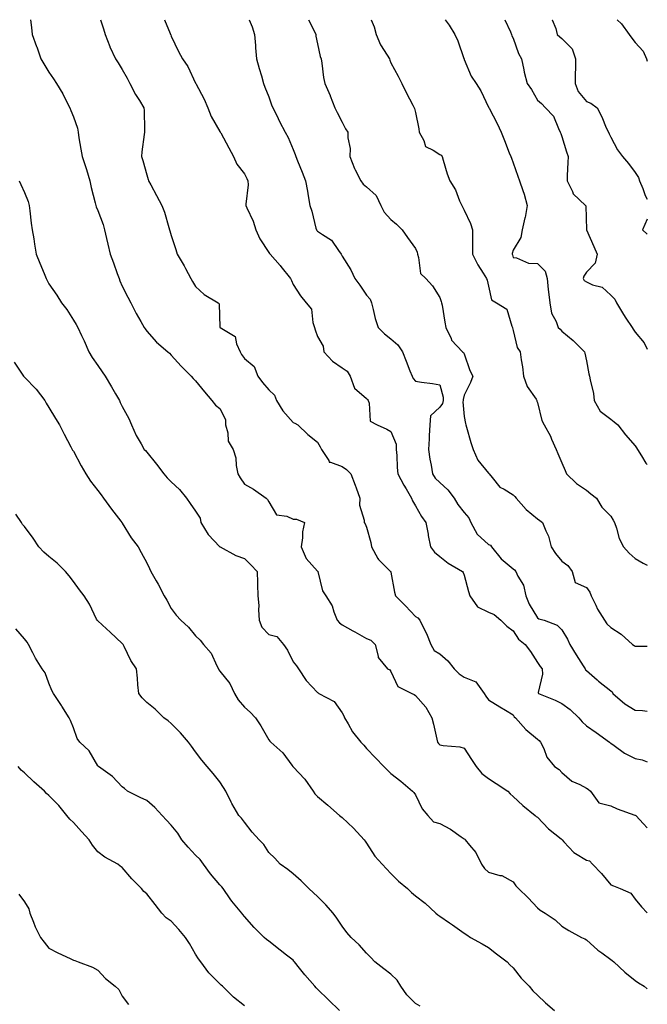
# Model space of a CAD drawing. Units: inches. Extents: x 881363 to 884003, y 7324298 to 7326938.
# Drawn here: x 883746 to 884003, y 7326535 to 7326938 of the extents above; entities that cross this region are included whole.
import ezdxf

# ---------------------------------------------------------------- set-up
doc = ezdxf.new("R2010")
doc.units = ezdxf.units.IN
doc.header["$MEASUREMENT"] = 0
doc.layers.add('Contour_88137324', color=7, linetype='Continuous', true_color=0x96e9fe)

msp = doc.modelspace()

# ---------------------------------------------------------------- linework, layer by layer
at = {"layer": 'Contour_88137324'}
for points in [[(883750.49, 7326938, 3306), (883750.88, 7326934.75, 3306), (883751.17, 7326931.92, 3306), (883753, 7326926.97, 3306), (883753.03, 7326926.9, 3306), (883754.77, 7326921.92, 3306), (883755.98, 7326919.85, 3306), (883758.05, 7326916.43, 3306), (883759.87, 7326913.74, 3306), (883761.1, 7326911.92, 3306), (883763.72, 7326907.59, 3306), (883764.95, 7326905.03, 3306), (883766.55, 7326901.92, 3306), (883766.96, 7326900.83, 3306), (883768.05, 7326898.14, 3306), (883769.66, 7326893.53, 3306), (883769.94, 7326891.92, 3306), (883770.34, 7326889.63, 3306), (883771.1, 7326884.97, 3306), (883771.66, 7326881.92, 3306), (883773.21, 7326877.08, 3306), (883773.35, 7326876.62, 3306), (883774.83, 7326871.92, 3306), (883775.31, 7326869.18, 3306), (883777, 7326862.97, 3306), (883777.21, 7326861.92, 3306), (883777.41, 7326861.28, 3306), (883778.05, 7326859.78, 3306), (883780.21, 7326854.08, 3306), (883780.83, 7326851.92, 3306), (883781.65, 7326848.32, 3306), (883782.17, 7326846.04, 3306), (883783.1, 7326841.92, 3306), (883784.46, 7326838.33, 3306), (883785.98, 7326834, 3306), (883786.73, 7326831.92, 3306), (883787.11, 7326830.97, 3306), (883788.05, 7326828.86, 3306), (883790.4, 7326824.26, 3306), (883791.54, 7326821.92, 3306), (883793.75, 7326817.62, 3306), (883795.65, 7326814.33, 3306), (883796.99, 7326811.92, 3306), (883797.43, 7326811.3, 3306), (883798.05, 7326810.41, 3306), (883802.01, 7326805.88, 3306), (883806.77, 7326801.92, 3306), (883807.4, 7326801.28, 3306), (883808.05, 7326800.58, 3306), (883812.13, 7326796.01, 3306), (883816.27, 7326791.92, 3306), (883817.11, 7326790.98, 3306), (883818.05, 7326790.03, 3306), (883821.67, 7326785.54, 3306), (883824.66, 7326781.92, 3306), (883826.23, 7326780.1, 3306), (883828.05, 7326778.66, 3306), (883830.28, 7326774.15, 3306), (883830.37, 7326771.92, 3306), (883831.31, 7326768.66, 3306), (883831.37, 7326765.24, 3306), (883833.48, 7326761.92, 3306), (883834.59, 7326758.46, 3306), (883834.71, 7326755.26, 3306), (883835.4, 7326751.92, 3306), (883836.35, 7326750.22, 3306), (883838.05, 7326747.6, 3306), (883841.79, 7326745.67, 3306), (883846.92, 7326741.92, 3306), (883847.52, 7326741.39, 3306), (883848.05, 7326740.46, 3306), (883851.23, 7326735.09, 3306), (883855.42, 7326734.55, 3306), (883858.05, 7326733.37, 3306), (883859.45, 7326733.33, 3306), (883862.64, 7326731.92, 3306), (883861.83, 7326728.14, 3306), (883861.85, 7326725.72, 3306), (883861.28, 7326721.92, 3306), (883863.33, 7326717.2, 3306), (883868.05, 7326712.06, 3306), (883868.1, 7326711.97, 3306), (883868.11, 7326711.92, 3306), (883868.15, 7326711.82, 3306), (883870.04, 7326703.91, 3306), (883871.33, 7326701.92, 3306), (883873.99, 7326697.86, 3306), (883874.67, 7326695.3, 3306), (883876.04, 7326691.92, 3306), (883876.96, 7326690.84, 3306), (883878.05, 7326690.07, 3306), (883882.41, 7326687.56, 3306), (883883.22, 7326687.09, 3306), (883888.05, 7326684.46, 3306), (883889.8, 7326683.67, 3306), (883891.63, 7326681.92, 3306), (883892.86, 7326677.11, 3306), (883892.81, 7326676.68, 3306), (883896.63, 7326671.92, 3306), (883897.65, 7326671.52, 3306), (883898.05, 7326670.96, 3306), (883900.83, 7326664.7, 3306), (883906.59, 7326661.92, 3306), (883907.55, 7326661.42, 3306), (883908.05, 7326661.12, 3306), (883912.39, 7326656.26, 3306), (883914.83, 7326651.92, 3306), (883915.5, 7326649.37, 3306), (883916.81, 7326643.17, 3306), (883917.11, 7326641.92, 3306), (883917.49, 7326641.36, 3306), (883918.05, 7326640.81, 3306), (883919.47, 7326640.5, 3306), (883926.19, 7326640.06, 3306), (883928.05, 7326639.47, 3306), (883931, 7326634.87, 3306), (883933.01, 7326631.92, 3306), (883935.27, 7326629.14, 3306), (883938.05, 7326627.07, 3306), (883941.14, 7326625.01, 3306), (883945.89, 7326621.92, 3306), (883946.91, 7326620.78, 3306), (883948.05, 7326619.72, 3306), (883952.08, 7326615.95, 3306), (883957.08, 7326611.92, 3306), (883957.54, 7326611.41, 3306), (883958.05, 7326611.17, 3306), (883962.6, 7326606.48, 3306), (883967.68, 7326602.29, 3306), (883968.05, 7326601.98, 3306), (883968.1, 7326601.92, 3306), (883968.86, 7326601.11, 3306), (883972.87, 7326596.73, 3306), (883973.62, 7326596.35, 3306), (883978.05, 7326593.6, 3306), (883979.38, 7326593.25, 3306), (883980.58, 7326591.92, 3306), (883984.19, 7326588.06, 3306), (883988.05, 7326583.53, 3306), (883989.23, 7326583.1, 3306), (883991.89, 7326581.92, 3306), (883996.21, 7326580.08, 3306), (883998.05, 7326577.53, 3306), (884000.57, 7326574.43, 3306), (884003, 7326571.97, 3306)], [(883779.12, 7326938, 3307), (883780.38, 7326934.25, 3307), (883780.99, 7326931.92, 3307), (883782.95, 7326927.02, 3307), (883783, 7326926.87, 3307), (883785.35, 7326921.92, 3307), (883786.41, 7326920.28, 3307), (883788.05, 7326917.64, 3307), (883790.11, 7326913.98, 3307), (883791.21, 7326911.92, 3307), (883793.45, 7326907.32, 3307), (883795.1, 7326904.87, 3307), (883796.95, 7326901.92, 3307), (883796.98, 7326900.85, 3307), (883797.11, 7326892.86, 3307), (883797.14, 7326891.92, 3307), (883797.06, 7326890.93, 3307), (883796.1, 7326883.87, 3307), (883795.96, 7326881.92, 3307), (883796.47, 7326880.34, 3307), (883798.05, 7326874.44, 3307), (883798.64, 7326872.51, 3307), (883798.81, 7326871.92, 3307), (883799.71, 7326870.26, 3307), (883802.04, 7326865.91, 3307), (883804.23, 7326861.92, 3307), (883805.29, 7326859.16, 3307), (883807.15, 7326852.82, 3307), (883807.45, 7326851.92, 3307), (883807.56, 7326851.43, 3307), (883808.05, 7326849.61, 3307), (883809.99, 7326843.86, 3307), (883810.57, 7326841.92, 3307), (883813.33, 7326837.2, 3307), (883813.94, 7326836.03, 3307), (883816.17, 7326831.92, 3307), (883816.8, 7326830.67, 3307), (883818.05, 7326828.65, 3307), (883821.57, 7326825.45, 3307), (883827.35, 7326821.92, 3307), (883827.68, 7326821.55, 3307), (883828.02, 7326811.95, 3307), (883828.03, 7326811.92, 3307), (883828.05, 7326811.91, 3307), (883828.12, 7326811.85, 3307), (883834.25, 7326808.12, 3307), (883834.78, 7326805.2, 3307), (883836.32, 7326801.92, 3307), (883836.9, 7326800.77, 3307), (883838.05, 7326799.14, 3307), (883841.99, 7326795.86, 3307), (883843.49, 7326791.92, 3307), (883845.46, 7326789.33, 3307), (883848.05, 7326786.25, 3307), (883850.33, 7326784.2, 3307), (883851.2, 7326781.92, 3307), (883853.84, 7326777.72, 3307), (883858.05, 7326772.91, 3307), (883858.72, 7326772.59, 3307), (883859.89, 7326771.92, 3307), (883864.08, 7326767.95, 3307), (883868.05, 7326764.92, 3307), (883869.12, 7326762.99, 3307), (883869.58, 7326761.92, 3307), (883872.61, 7326757.36, 3307), (883872.79, 7326756.66, 3307), (883873.25, 7326756.72, 3307), (883878.05, 7326754.93, 3307), (883879.82, 7326753.69, 3307), (883881.68, 7326751.92, 3307), (883883.41, 7326747.28, 3307), (883883.77, 7326746.2, 3307), (883885.26, 7326741.92, 3307), (883885.17, 7326739.04, 3307), (883887.1, 7326732.87, 3307), (883887.04, 7326731.92, 3307), (883887.5, 7326731.37, 3307), (883888.05, 7326729.99, 3307), (883889.84, 7326723.71, 3307), (883890.14, 7326721.92, 3307), (883892.75, 7326717.22, 3307), (883892.93, 7326716.8, 3307), (883897.93, 7326711.92, 3307), (883897.98, 7326711.86, 3307), (883898.05, 7326711.54, 3307), (883899.5, 7326703.37, 3307), (883899.98, 7326701.92, 3307), (883903.95, 7326697.82, 3307), (883908.05, 7326693.45, 3307), (883909.03, 7326692.9, 3307), (883909.82, 7326691.92, 3307), (883911.51, 7326688.46, 3307), (883912.62, 7326686.49, 3307), (883914.32, 7326681.92, 3307), (883915.69, 7326679.56, 3307), (883918.05, 7326678.11, 3307), (883921.37, 7326675.24, 3307), (883923.97, 7326671.92, 3307), (883926.05, 7326669.92, 3307), (883928.05, 7326668.59, 3307), (883932.75, 7326666.63, 3307), (883936.22, 7326661.92, 3307), (883936.89, 7326660.76, 3307), (883938.05, 7326659.32, 3307), (883942.6, 7326656.47, 3307), (883944.92, 7326655.05, 3307), (883948.05, 7326653.13, 3307), (883948.5, 7326652.37, 3307), (883949.06, 7326651.92, 3307), (883953.28, 7326647.15, 3307), (883958.05, 7326643.12, 3307), (883958.69, 7326642.56, 3307), (883959.34, 7326641.92, 3307), (883960.6, 7326639.38, 3307), (883961.94, 7326635.81, 3307), (883964.98, 7326631.92, 3307), (883966.9, 7326630.77, 3307), (883968.05, 7326629.56, 3307), (883972.07, 7326625.94, 3307), (883975.45, 7326624.52, 3307), (883978.05, 7326623.12, 3307), (883978.83, 7326622.7, 3307), (883979.71, 7326621.92, 3307), (883983.21, 7326617.08, 3307), (883988.05, 7326615.81, 3307), (883990.73, 7326614.6, 3307), (883997.96, 7326612.01, 3307), (883998.05, 7326611.98, 3307), (883998.1, 7326611.97, 3307), (883998.3, 7326611.92, 3307), (884001.47, 7326608.5, 3307), (884003, 7326606.87, 3307), (884003, 7326606.86, 3307)], [(883805.36, 7326938, 3308), (883807.63, 7326932.34, 3308), (883807.8, 7326931.92, 3308), (883807.88, 7326931.75, 3308), (883808.05, 7326931.31, 3308), (883811.07, 7326924.94, 3308), (883812.71, 7326921.92, 3308), (883814.92, 7326918.79, 3308), (883818.05, 7326912.01, 3308), (883818.14, 7326911.83, 3308), (883821.63, 7326905.5, 3308), (883823.08, 7326901.92, 3308), (883824.42, 7326898.3, 3308), (883828.05, 7326892.17, 3308), (883828.14, 7326892.01, 3308), (883828.2, 7326891.92, 3308), (883828.38, 7326891.59, 3308), (883831.68, 7326885.55, 3308), (883833.61, 7326881.92, 3308), (883834.93, 7326878.8, 3308), (883838.05, 7326874.78, 3308), (883839.09, 7326872.96, 3308), (883839.5, 7326871.92, 3308), (883839.6, 7326870.37, 3308), (883838.58, 7326862.45, 3308), (883838.63, 7326861.92, 3308), (883839.04, 7326860.93, 3308), (883841.62, 7326855.49, 3308), (883842.78, 7326851.92, 3308), (883844.34, 7326848.21, 3308), (883848.05, 7326842.65, 3308), (883848.35, 7326842.22, 3308), (883848.57, 7326841.92, 3308), (883852.75, 7326837.22, 3308), (883853.03, 7326836.91, 3308), (883856.9, 7326831.92, 3308), (883857.29, 7326831.16, 3308), (883858.05, 7326829.51, 3308), (883861, 7326824.87, 3308), (883863.4, 7326821.92, 3308), (883865.48, 7326819.35, 3308), (883866.09, 7326813.88, 3308), (883866.79, 7326811.92, 3308), (883867.04, 7326810.91, 3308), (883868.05, 7326808.13, 3308), (883870.35, 7326804.22, 3308), (883870.64, 7326801.92, 3308), (883874.19, 7326798.06, 3308), (883878.05, 7326795.27, 3308), (883880.09, 7326793.96, 3308), (883881.31, 7326791.92, 3308), (883883.16, 7326787.03, 3308), (883888.05, 7326782.71, 3308), (883888.45, 7326782.32, 3308), (883888.7, 7326781.92, 3308), (883889.17, 7326780.81, 3308), (883889.58, 7326773.45, 3308), (883892.42, 7326771.92, 3308), (883896.31, 7326770.18, 3308), (883898.05, 7326769.21, 3308), (883900.24, 7326764.11, 3308), (883900.25, 7326761.92, 3308), (883900.5, 7326759.47, 3308), (883900.57, 7326754.43, 3308), (883900.87, 7326751.92, 3308), (883903.36, 7326747.22, 3308), (883904.27, 7326745.69, 3308), (883906.47, 7326741.92, 3308), (883906.93, 7326740.8, 3308), (883908.05, 7326738.79, 3308), (883910.54, 7326734.41, 3308), (883912.29, 7326731.92, 3308), (883913.25, 7326727.12, 3308), (883913.35, 7326726.62, 3308), (883914.29, 7326721.92, 3308), (883915.91, 7326719.78, 3308), (883918.05, 7326718.02, 3308), (883921.43, 7326715.3, 3308), (883927.31, 7326711.92, 3308), (883927.66, 7326711.52, 3308), (883928.05, 7326710.43, 3308), (883929.81, 7326703.68, 3308), (883930.34, 7326701.92, 3308), (883933.55, 7326697.42, 3308), (883938.05, 7326695.16, 3308), (883940.37, 7326694.24, 3308), (883943.06, 7326691.92, 3308), (883945.54, 7326689.41, 3308), (883948.05, 7326687.55, 3308), (883950.27, 7326684.14, 3308), (883952.96, 7326681.92, 3308), (883955.15, 7326679.02, 3308), (883958.05, 7326674.63, 3308), (883959.12, 7326672.99, 3308), (883960.03, 7326671.92, 3308), (883960.14, 7326669.83, 3308), (883958.38, 7326662.25, 3308), (883958.41, 7326661.92, 3308), (883965.33, 7326659.2, 3308), (883968.05, 7326657.8, 3308), (883971.48, 7326655.35, 3308), (883975.02, 7326651.92, 3308), (883976.4, 7326650.27, 3308), (883978.05, 7326648.61, 3308), (883982.07, 7326645.94, 3308), (883987.47, 7326641.92, 3308), (883987.77, 7326641.64, 3308), (883988.05, 7326641.48, 3308), (883989.43, 7326640.53, 3308), (883993.61, 7326637.48, 3308), (883998.05, 7326635.3, 3308), (884000.86, 7326634.73, 3308), (884003, 7326633.89, 3308)], [(883839.98, 7326938, 3309), (883841.18, 7326935.05, 3309), (883842.18, 7326931.92, 3309), (883842.56, 7326927.41, 3309), (883842.59, 7326926.46, 3309), (883843.02, 7326921.92, 3309), (883844.16, 7326918.03, 3309), (883845, 7326914.97, 3309), (883845.87, 7326911.92, 3309), (883846.47, 7326910.33, 3309), (883848.05, 7326906.37, 3309), (883849.21, 7326903.08, 3309), (883849.67, 7326901.92, 3309), (883851.27, 7326898.7, 3309), (883852.42, 7326896.29, 3309), (883854.77, 7326891.92, 3309), (883855.92, 7326889.79, 3309), (883858.05, 7326884.77, 3309), (883858.86, 7326882.73, 3309), (883859.15, 7326881.92, 3309), (883859.86, 7326880.11, 3309), (883861.64, 7326875.51, 3309), (883863.06, 7326871.92, 3309), (883863.86, 7326867.73, 3309), (883864.17, 7326865.8, 3309), (883864.87, 7326861.92, 3309), (883865.67, 7326859.54, 3309), (883867.35, 7326852.62, 3309), (883867.55, 7326851.92, 3309), (883867.75, 7326851.62, 3309), (883868.05, 7326851.37, 3309), (883869.99, 7326849.98, 3309), (883873.78, 7326847.65, 3309), (883876.55, 7326843.42, 3309), (883877.67, 7326841.92, 3309), (883877.79, 7326841.66, 3309), (883878.05, 7326841.1, 3309), (883881.6, 7326835.46, 3309), (883883.28, 7326831.92, 3309), (883885.32, 7326829.19, 3309), (883888.05, 7326825.15, 3309), (883889.58, 7326823.45, 3309), (883890.04, 7326821.92, 3309), (883890.8, 7326819.18, 3309), (883891.66, 7326815.53, 3309), (883892.77, 7326811.92, 3309), (883895.46, 7326809.33, 3309), (883898.05, 7326807.22, 3309), (883900.93, 7326804.8, 3309), (883902.75, 7326801.92, 3309), (883904.24, 7326798.11, 3309), (883905.85, 7326794.12, 3309), (883906.72, 7326791.92, 3309), (883907.16, 7326791.03, 3309), (883908.05, 7326789.84, 3309), (883910.57, 7326789.4, 3309), (883915.05, 7326788.92, 3309), (883918.05, 7326788.32, 3309), (883919.44, 7326783.31, 3309), (883919.47, 7326781.92, 3309), (883919.2, 7326780.77, 3309), (883918.05, 7326779.24, 3309), (883914.28, 7326775.69, 3309), (883913.91, 7326771.92, 3309), (883913.64, 7326767.51, 3309), (883913.69, 7326766.28, 3309), (883913.36, 7326761.92, 3309), (883914.02, 7326757.89, 3309), (883914.5, 7326755.47, 3309), (883915.12, 7326751.92, 3309), (883916.2, 7326750.07, 3309), (883918.05, 7326748.29, 3309), (883921.41, 7326745.27, 3309), (883923.9, 7326741.92, 3309), (883925.41, 7326739.28, 3309), (883928.05, 7326736.11, 3309), (883929.92, 7326733.8, 3309), (883930.74, 7326731.92, 3309), (883933.36, 7326727.23, 3309), (883938.05, 7326722.99, 3309), (883938.79, 7326722.66, 3309), (883939.28, 7326721.92, 3309), (883943.23, 7326717.1, 3309), (883948.05, 7326712.92, 3309), (883948.67, 7326712.54, 3309), (883949.17, 7326711.92, 3309), (883950, 7326709.97, 3309), (883952.34, 7326706.21, 3309), (883953.24, 7326701.92, 3309), (883954.59, 7326698.46, 3309), (883958.05, 7326692.87, 3309), (883958.65, 7326692.52, 3309), (883960.73, 7326691.92, 3309), (883966.07, 7326689.94, 3309), (883968.05, 7326687.96, 3309), (883970.33, 7326684.2, 3309), (883971.23, 7326681.92, 3309), (883973.84, 7326677.71, 3309), (883976.8, 7326673.17, 3309), (883977.61, 7326671.92, 3309), (883977.74, 7326671.61, 3309), (883978.05, 7326671.3, 3309), (883982.47, 7326667.5, 3309), (883983.09, 7326666.96, 3309), (883988.05, 7326662.92, 3309), (883988.66, 7326662.53, 3309), (883988.91, 7326661.92, 3309), (883993.74, 7326657.61, 3309), (883998.05, 7326654.99, 3309), (884001.06, 7326654.93, 3309), (884003, 7326654.68, 3309)], [(883864.29, 7326938, 3310), (883866.59, 7326933.38, 3310), (883867.26, 7326931.92, 3310), (883867.36, 7326931.23, 3310), (883868.05, 7326928.11, 3310), (883869.1, 7326922.97, 3310), (883869.43, 7326921.92, 3310), (883869.72, 7326920.25, 3310), (883870.48, 7326914.35, 3310), (883870.94, 7326911.92, 3310), (883873.11, 7326906.98, 3310), (883873.18, 7326906.79, 3310), (883875.05, 7326901.92, 3310), (883876.06, 7326899.93, 3310), (883878.05, 7326896.01, 3310), (883879.41, 7326893.28, 3310), (883880.43, 7326891.92, 3310), (883880.34, 7326889.63, 3310), (883881.36, 7326885.23, 3310), (883881.28, 7326881.92, 3310), (883883.16, 7326877.04, 3310), (883883.46, 7326876.51, 3310), (883885.73, 7326871.92, 3310), (883886.73, 7326870.6, 3310), (883888.05, 7326869.49, 3310), (883892.04, 7326865.91, 3310), (883893.98, 7326861.92, 3310), (883895.25, 7326859.12, 3310), (883898.05, 7326856.08, 3310), (883900.3, 7326854.17, 3310), (883902.59, 7326851.92, 3310), (883904.83, 7326848.7, 3310), (883908.05, 7326844.26, 3310), (883908.81, 7326842.68, 3310), (883908.86, 7326841.92, 3310), (883909.39, 7326840.59, 3310), (883910.14, 7326834.01, 3310), (883912.39, 7326831.92, 3310), (883915.02, 7326828.89, 3310), (883918.05, 7326824.13, 3310), (883918.63, 7326822.51, 3310), (883918.81, 7326821.92, 3310), (883919, 7326820.97, 3310), (883920.13, 7326814, 3310), (883920.58, 7326811.92, 3310), (883922.65, 7326807.32, 3310), (883922.81, 7326806.68, 3310), (883927.34, 7326801.92, 3310), (883927.81, 7326801.68, 3310), (883928.05, 7326801.07, 3310), (883930.39, 7326794.25, 3310), (883931.59, 7326791.92, 3310), (883930.69, 7326789.28, 3310), (883928.05, 7326784.17, 3310), (883927.63, 7326782.34, 3310), (883927.63, 7326781.92, 3310), (883927.51, 7326781.38, 3310), (883928.05, 7326775.44, 3310), (883928.62, 7326772.49, 3310), (883928.68, 7326771.92, 3310), (883928.95, 7326771.02, 3310), (883930.82, 7326764.69, 3310), (883931.65, 7326761.92, 3310), (883933.6, 7326757.48, 3310), (883938.05, 7326752.19, 3310), (883938.19, 7326752.06, 3310), (883938.28, 7326751.92, 3310), (883939.53, 7326750.44, 3310), (883942.6, 7326746.47, 3310), (883944.36, 7326745.61, 3310), (883948.05, 7326743.31, 3310), (883948.78, 7326742.65, 3310), (883949.31, 7326741.92, 3310), (883953.44, 7326737.31, 3310), (883958.05, 7326733.41, 3310), (883958.94, 7326732.81, 3310), (883960.13, 7326731.92, 3310), (883961.42, 7326728.55, 3310), (883962.54, 7326726.41, 3310), (883963.64, 7326721.92, 3310), (883965.38, 7326719.24, 3310), (883968.05, 7326716.07, 3310), (883970.45, 7326714.32, 3310), (883972.22, 7326711.92, 3310), (883973.45, 7326707.33, 3310), (883978.05, 7326705.33, 3310), (883979.47, 7326703.34, 3310), (883979.97, 7326701.92, 3310), (883981.9, 7326698.07, 3310), (883982.6, 7326696.47, 3310), (883985.52, 7326691.92, 3310), (883986.49, 7326690.36, 3310), (883988.05, 7326688.86, 3310), (883992.31, 7326686.18, 3310), (883997.01, 7326681.92, 3310), (883997.62, 7326681.49, 3310), (883998.05, 7326681.34, 3310), (883998.68, 7326681.29, 3310), (884003, 7326681.21, 3310)], [(883890, 7326938, 3311), (883891.15, 7326935.02, 3311), (883891.95, 7326931.92, 3311), (883893.81, 7326927.68, 3311), (883896.56, 7326923.41, 3311), (883897.43, 7326921.92, 3311), (883897.54, 7326921.41, 3311), (883898.05, 7326920.38, 3311), (883901.02, 7326914.89, 3311), (883902.5, 7326911.92, 3311), (883904.32, 7326908.18, 3311), (883907.01, 7326902.96, 3311), (883907.53, 7326901.92, 3311), (883907.69, 7326901.56, 3311), (883908.05, 7326899.94, 3311), (883909.41, 7326893.28, 3311), (883909.56, 7326891.92, 3311), (883911.46, 7326888.51, 3311), (883912.18, 7326886.05, 3311), (883915.39, 7326884.58, 3311), (883918.05, 7326882.78, 3311), (883918.59, 7326882.46, 3311), (883919.01, 7326881.92, 3311), (883919.48, 7326880.49, 3311), (883921.03, 7326874.9, 3311), (883922.15, 7326871.92, 3311), (883924.47, 7326868.34, 3311), (883926.18, 7326863.79, 3311), (883927.05, 7326861.92, 3311), (883927.38, 7326861.26, 3311), (883928.05, 7326859.99, 3311), (883930.66, 7326854.53, 3311), (883931.48, 7326851.92, 3311), (883931.43, 7326848.54, 3311), (883931.49, 7326845.36, 3311), (883931.44, 7326841.92, 3311), (883933.66, 7326837.53, 3311), (883935.87, 7326834.1, 3311), (883937.2, 7326831.92, 3311), (883937.4, 7326831.27, 3311), (883938.05, 7326828.83, 3311), (883939.28, 7326823.15, 3311), (883941.26, 7326821.92, 3311), (883945.5, 7326819.38, 3311), (883947.59, 7326812.38, 3311), (883947.84, 7326811.92, 3311), (883947.79, 7326811.67, 3311), (883948.05, 7326810.68, 3311), (883949.76, 7326803.63, 3311), (883950.89, 7326801.92, 3311), (883951.32, 7326798.65, 3311), (883951.85, 7326795.72, 3311), (883952.29, 7326791.92, 3311), (883953.88, 7326787.75, 3311), (883957.45, 7326782.52, 3311), (883957.81, 7326781.92, 3311), (883957.83, 7326781.7, 3311), (883958.05, 7326781.07, 3311), (883959.87, 7326773.74, 3311), (883960.74, 7326771.92, 3311), (883963.4, 7326767.27, 3311), (883963.83, 7326766.14, 3311), (883965.73, 7326761.92, 3311), (883966.38, 7326760.25, 3311), (883968.05, 7326756.43, 3311), (883969.41, 7326753.28, 3311), (883969.96, 7326751.92, 3311), (883974.08, 7326747.95, 3311), (883978.05, 7326745.21, 3311), (883979.88, 7326743.75, 3311), (883982.25, 7326741.92, 3311), (883984.38, 7326738.25, 3311), (883988.05, 7326734.52, 3311), (883989.03, 7326732.9, 3311), (883989.51, 7326731.92, 3311), (883990.38, 7326729.59, 3311), (883991.53, 7326725.4, 3311), (883993.3, 7326721.92, 3311), (883995.56, 7326719.43, 3311), (883998.05, 7326717.2, 3311), (884001.37, 7326715.25, 3311), (884003, 7326714.42, 3311)], [(883920.28, 7326938, 3312), (883921.93, 7326935.8, 3312), (883924.17, 7326931.92, 3312), (883925.44, 7326929.31, 3312), (883927.92, 7326922.05, 3312), (883927.97, 7326921.92, 3312), (883927.99, 7326921.86, 3312), (883928.05, 7326921.73, 3312), (883930.92, 7326914.79, 3312), (883932.88, 7326911.92, 3312), (883934.92, 7326908.8, 3312), (883938.05, 7326902.17, 3312), (883938.12, 7326901.98, 3312), (883938.17, 7326901.92, 3312), (883938.29, 7326901.68, 3312), (883941.55, 7326895.42, 3312), (883943.22, 7326891.92, 3312), (883944.58, 7326888.44, 3312), (883946.52, 7326883.45, 3312), (883947.12, 7326881.92, 3312), (883947.35, 7326881.23, 3312), (883948.05, 7326879.33, 3312), (883950.02, 7326873.89, 3312), (883950.69, 7326871.92, 3312), (883952.01, 7326867.96, 3312), (883952.58, 7326866.45, 3312), (883953.89, 7326861.92, 3312), (883952.98, 7326856.99, 3312), (883952.92, 7326856.79, 3312), (883951.83, 7326851.92, 3312), (883951.26, 7326848.71, 3312), (883948.05, 7326843.54, 3312), (883947.72, 7326842.25, 3312), (883947.67, 7326841.92, 3312), (883947.77, 7326841.64, 3312), (883948.05, 7326840.56, 3312), (883949.5, 7326840.47, 3312), (883954.31, 7326838.18, 3312), (883958.05, 7326838.09, 3312), (883961.14, 7326835.01, 3312), (883961.98, 7326831.92, 3312), (883962.48, 7326827.49, 3312), (883962.56, 7326826.44, 3312), (883963.12, 7326821.92, 3312), (883963.83, 7326817.7, 3312), (883965.71, 7326814.26, 3312), (883966.48, 7326811.92, 3312), (883967.29, 7326811.16, 3312), (883968.05, 7326810.42, 3312), (883972.68, 7326806.54, 3312), (883977.25, 7326801.92, 3312), (883977.43, 7326801.3, 3312), (883978.05, 7326798.22, 3312), (883979.07, 7326792.94, 3312), (883979.35, 7326791.92, 3312), (883979.56, 7326790.41, 3312), (883980.96, 7326784.83, 3312), (883981.28, 7326781.92, 3312), (883983.75, 7326777.62, 3312), (883988.05, 7326774.32, 3312), (883989.38, 7326773.25, 3312), (883990.89, 7326771.92, 3312), (883994.07, 7326767.94, 3312), (883998.05, 7326763.31, 3312), (883998.62, 7326762.49, 3312), (883998.94, 7326761.92, 3312), (884000.67, 7326759.3, 3312), (884002.4, 7326756.28, 3312), (884003, 7326755.74, 3312)], [(883944.69, 7326938, 3313), (883946.94, 7326933.03, 3313), (883947.46, 7326931.92, 3313), (883947.58, 7326931.45, 3313), (883948.05, 7326930.37, 3313), (883950.25, 7326924.12, 3313), (883951.51, 7326921.92, 3313), (883952.48, 7326917.49, 3313), (883952.66, 7326916.52, 3313), (883953.77, 7326911.92, 3313), (883955.57, 7326909.44, 3313), (883958.05, 7326904.97, 3313), (883959.75, 7326903.62, 3313), (883961.39, 7326901.92, 3313), (883964.6, 7326898.47, 3313), (883966.61, 7326893.37, 3313), (883967.36, 7326891.92, 3313), (883967.55, 7326891.42, 3313), (883968.05, 7326890.09, 3313), (883969.98, 7326883.85, 3313), (883970.6, 7326881.92, 3313), (883970.46, 7326879.51, 3313), (883970.26, 7326874.13, 3313), (883970.14, 7326871.92, 3313), (883972.37, 7326867.6, 3313), (883972.72, 7326866.59, 3313), (883977.75, 7326861.92, 3313), (883977.84, 7326861.71, 3313), (883978.05, 7326851.92, 3313), (883981.15, 7326845.02, 3313), (883982.53, 7326841.92, 3313), (883981.72, 7326838.25, 3313), (883978.05, 7326834.53, 3313), (883977.02, 7326832.95, 3313), (883976.69, 7326831.92, 3313), (883977.19, 7326831.07, 3313), (883978.05, 7326830.52, 3313), (883980.6, 7326829.38, 3313), (883984.46, 7326828.33, 3313), (883988.05, 7326825.11, 3313), (883989.65, 7326823.52, 3313), (883990.42, 7326821.92, 3313), (883993.28, 7326817.14, 3313), (883994.23, 7326815.74, 3313), (883996.76, 7326811.92, 3313), (883997.27, 7326811.14, 3313), (883998.05, 7326809.99, 3313), (884001.7, 7326805.57, 3313), (884003, 7326802.98, 3313)], [(883964.07, 7326938, 3314), (883964.08, 7326937.95, 3314), (883965.55, 7326934.42, 3314), (883966.16, 7326931.92, 3314), (883967.15, 7326931.02, 3314), (883968.05, 7326930.34, 3314), (883972.19, 7326926.06, 3314), (883973.6, 7326921.92, 3314), (883973.65, 7326917.52, 3314), (883973.41, 7326916.56, 3314), (883973.44, 7326911.92, 3314), (883974.76, 7326908.63, 3314), (883978.05, 7326904.46, 3314), (883979.9, 7326903.77, 3314), (883982.47, 7326901.92, 3314), (883984.34, 7326898.2, 3314), (883986.23, 7326893.74, 3314), (883987.06, 7326891.92, 3314), (883987.36, 7326891.23, 3314), (883988.05, 7326889.82, 3314), (883990.76, 7326884.63, 3314), (883992.88, 7326881.92, 3314), (883995.24, 7326879.11, 3314), (883998.05, 7326875.38, 3314), (883999.4, 7326873.27, 3314), (883999.87, 7326871.92, 3314), (884001.19, 7326868.78, 3314), (884002.09, 7326865.96, 3314), (884003, 7326864.47, 3314)], [(883990.64, 7326938, 3315), (883992.42, 7326936.29, 3315), (883995.64, 7326931.92, 3315), (883996.61, 7326930.48, 3315), (883998.05, 7326928.62, 3315), (884001.25, 7326925.12, 3315), (884002.66, 7326921.92, 3315), (884003, 7326920.97, 3315)], [(883745.81, 7326871.92, 3305), (883746.53, 7326870.4, 3305), (883748.05, 7326867.21, 3305), (883749.58, 7326863.45, 3305), (883749.99, 7326861.92, 3305), (883750.26, 7326859.71, 3305), (883750.81, 7326854.68, 3305), (883751.16, 7326851.92, 3305), (883751.79, 7326848.17, 3305), (883752.1, 7326845.97, 3305), (883752.85, 7326841.92, 3305), (883754.3, 7326838.17, 3305), (883756.04, 7326833.93, 3305), (883756.84, 7326831.92, 3305), (883757.32, 7326831.19, 3305), (883758.05, 7326829.8, 3305), (883761.25, 7326825.12, 3305), (883763.23, 7326821.92, 3305), (883765.39, 7326819.26, 3305), (883768.05, 7326814.93, 3305), (883769.16, 7326813.03, 3305), (883769.83, 7326811.92, 3305), (883771.39, 7326808.58, 3305), (883772.48, 7326806.35, 3305), (883774.39, 7326801.92, 3305), (883775.75, 7326799.63, 3305), (883778.05, 7326796.35, 3305), (883779.88, 7326793.75, 3305), (883781.06, 7326791.92, 3305), (883783.66, 7326787.53, 3305), (883785.34, 7326784.63, 3305), (883786.92, 7326781.92, 3305), (883787.26, 7326781.13, 3305), (883788.05, 7326779.49, 3305), (883790.68, 7326774.55, 3305), (883791.79, 7326771.92, 3305), (883793.77, 7326767.63, 3305), (883795.84, 7326764.13, 3305), (883797.06, 7326761.92, 3305), (883797.54, 7326761.41, 3305), (883798.05, 7326760.74, 3305), (883802.04, 7326755.91, 3305), (883805.02, 7326751.92, 3305), (883806.43, 7326750.3, 3305), (883808.05, 7326748.63, 3305), (883811.55, 7326745.42, 3305), (883814.34, 7326741.92, 3305), (883815.89, 7326739.76, 3305), (883818.05, 7326736.58, 3305), (883819.88, 7326733.75, 3305), (883820.18, 7326731.92, 3305), (883823.2, 7326727.07, 3305), (883828.05, 7326722.01, 3305), (883828.11, 7326721.98, 3305), (883828.18, 7326721.92, 3305), (883834.53, 7326718.4, 3305), (883838.05, 7326717.21, 3305), (883840.74, 7326714.61, 3305), (883843.26, 7326711.92, 3305), (883843.38, 7326707.25, 3305), (883843.41, 7326706.56, 3305), (883843.54, 7326701.92, 3305), (883844.03, 7326697.9, 3305), (883843.78, 7326696.19, 3305), (883844.1, 7326691.92, 3305), (883845.16, 7326689.03, 3305), (883848.05, 7326686.06, 3305), (883851.38, 7326685.25, 3305), (883854.09, 7326681.92, 3305), (883855.73, 7326679.6, 3305), (883858.05, 7326674.83, 3305), (883859.38, 7326673.25, 3305), (883860.15, 7326671.92, 3305), (883863.39, 7326667.26, 3305), (883868.05, 7326662.26, 3305), (883868.25, 7326662.12, 3305), (883868.55, 7326661.92, 3305), (883874.76, 7326658.63, 3305), (883878.05, 7326654.02, 3305), (883878.79, 7326652.66, 3305), (883879.07, 7326651.92, 3305), (883880.57, 7326649.4, 3305), (883882.3, 7326646.17, 3305), (883885.78, 7326641.92, 3305), (883886.89, 7326640.76, 3305), (883888.05, 7326639.32, 3305), (883891.71, 7326635.58, 3305), (883895.14, 7326631.92, 3305), (883896.61, 7326630.48, 3305), (883898.05, 7326629.15, 3305), (883902.14, 7326626.01, 3305), (883906.9, 7326621.92, 3305), (883907.48, 7326621.35, 3305), (883908.05, 7326620.36, 3305), (883910.77, 7326614.64, 3305), (883913.12, 7326611.92, 3305), (883915.45, 7326609.33, 3305), (883918.05, 7326608.63, 3305), (883922.42, 7326606.29, 3305), (883926.8, 7326603.17, 3305), (883928.05, 7326602.33, 3305), (883928.28, 7326602.15, 3305), (883928.49, 7326601.92, 3305), (883930.23, 7326599.74, 3305), (883932.82, 7326596.69, 3305), (883935.18, 7326591.92, 3305), (883936.34, 7326590.21, 3305), (883938.05, 7326588.68, 3305), (883942.63, 7326587.34, 3305), (883943.41, 7326587.28, 3305), (883948.05, 7326584.64, 3305), (883949.24, 7326583.11, 3305), (883950.29, 7326581.92, 3305), (883954.28, 7326578.16, 3305), (883958.05, 7326574, 3305), (883959.18, 7326573.05, 3305), (883961.17, 7326571.92, 3305), (883965.22, 7326569.09, 3305), (883968.05, 7326566.51, 3305), (883970.86, 7326564.74, 3305), (883976.08, 7326561.92, 3305), (883977.43, 7326561.3, 3305), (883978.05, 7326560.93, 3305), (883982.8, 7326556.67, 3305), (883984.43, 7326555.54, 3305), (883988.05, 7326552.92, 3305), (883988.58, 7326552.45, 3305), (883989.25, 7326551.92, 3305), (883993.78, 7326547.65, 3305), (883998.05, 7326544.26, 3305), (883999.43, 7326543.31, 3305), (884001.67, 7326541.92, 3305), (884003, 7326540.84, 3305)], [(884003, 7326856.26, 3314), (884001.05, 7326851.92, 3314), (884003, 7326850.15, 3314)], [(883743.78, 7326797.65, 3304), (883746.76, 7326793.21, 3304), (883747.65, 7326791.92, 3304), (883747.83, 7326791.7, 3304), (883748.05, 7326791.47, 3304), (883752.76, 7326786.63, 3304), (883756.34, 7326781.92, 3304), (883756.92, 7326780.79, 3304), (883758.05, 7326779.12, 3304), (883760.73, 7326774.6, 3304), (883762.39, 7326771.92, 3304), (883764.26, 7326768.13, 3304), (883766.96, 7326763.01, 3304), (883767.52, 7326761.92, 3304), (883767.72, 7326761.59, 3304), (883768.05, 7326761.15, 3304), (883771.29, 7326755.16, 3304), (883773.17, 7326751.92, 3304), (883775.05, 7326748.92, 3304), (883778.05, 7326745.05, 3304), (883779.38, 7326743.25, 3304), (883780.32, 7326741.92, 3304), (883783.58, 7326737.45, 3304), (883787.47, 7326732.5, 3304), (883787.92, 7326731.92, 3304), (883787.97, 7326731.84, 3304), (883788.05, 7326731.7, 3304), (883791.75, 7326725.63, 3304), (883794.5, 7326721.92, 3304), (883795.82, 7326719.69, 3304), (883798.05, 7326715.42, 3304), (883799.21, 7326713.08, 3304), (883799.7, 7326711.92, 3304), (883801.94, 7326708.03, 3304), (883802.77, 7326706.64, 3304), (883805.18, 7326701.92, 3304), (883806.24, 7326700.11, 3304), (883808.05, 7326696.69, 3304), (883810.14, 7326694.01, 3304), (883812.01, 7326691.92, 3304), (883815.18, 7326689.05, 3304), (883818.05, 7326685.49, 3304), (883819.94, 7326683.8, 3304), (883821.27, 7326681.92, 3304), (883824.47, 7326678.34, 3304), (883826.72, 7326673.25, 3304), (883827.45, 7326671.92, 3304), (883827.65, 7326671.52, 3304), (883828.05, 7326671.05, 3304), (883832.09, 7326665.95, 3304), (883833.98, 7326661.92, 3304), (883835.44, 7326659.31, 3304), (883838.05, 7326656.26, 3304), (883840.38, 7326654.25, 3304), (883842.54, 7326651.92, 3304), (883844.77, 7326648.63, 3304), (883848.05, 7326642.89, 3304), (883848.47, 7326642.34, 3304), (883848.93, 7326641.92, 3304), (883853.73, 7326637.6, 3304), (883857.5, 7326632.47, 3304), (883857.93, 7326631.92, 3304), (883857.98, 7326631.85, 3304), (883858.05, 7326631.79, 3304), (883862.84, 7326626.71, 3304), (883866.16, 7326621.92, 3304), (883866.92, 7326620.79, 3304), (883868.05, 7326619.6, 3304), (883872.28, 7326616.15, 3304), (883876.99, 7326611.92, 3304), (883877.55, 7326611.42, 3304), (883878.05, 7326611.01, 3304), (883882.79, 7326606.66, 3304), (883887.12, 7326601.92, 3304), (883887.5, 7326601.37, 3304), (883888.05, 7326600.58, 3304), (883891.41, 7326595.28, 3304), (883894.5, 7326591.92, 3304), (883896.19, 7326590.06, 3304), (883898.05, 7326588.15, 3304), (883901.15, 7326585.02, 3304), (883904.89, 7326581.92, 3304), (883906.5, 7326580.38, 3304), (883908.05, 7326578.99, 3304), (883912.04, 7326575.91, 3304), (883916.43, 7326571.92, 3304), (883917.29, 7326571.16, 3304), (883918.05, 7326570.67, 3304), (883922.05, 7326567.92, 3304), (883923.24, 7326567.11, 3304), (883928.05, 7326563.72, 3304), (883929.08, 7326562.95, 3304), (883930.68, 7326561.92, 3304), (883935.37, 7326559.24, 3304), (883938.05, 7326557.73, 3304), (883941.29, 7326555.16, 3304), (883945.59, 7326551.92, 3304), (883946.77, 7326550.64, 3304), (883948.05, 7326549.44, 3304), (883951.33, 7326545.2, 3304), (883954.6, 7326541.92, 3304), (883956.11, 7326539.98, 3304), (883958.05, 7326538.21, 3304), (883961.27, 7326535.14, 3304), (883964.98, 7326531.92, 3304)], [(883909.95, 7326533.81, 3303), (883908.05, 7326534.87, 3303), (883904.58, 7326538.45, 3303), (883902.07, 7326541.92, 3303), (883900.54, 7326544.41, 3303), (883898.05, 7326546.81, 3303), (883895.18, 7326549.05, 3303), (883891.5, 7326551.92, 3303), (883889.81, 7326553.68, 3303), (883888.05, 7326555.48, 3303), (883884.98, 7326558.85, 3303), (883881.78, 7326561.92, 3303), (883880.01, 7326563.88, 3303), (883878.05, 7326566.58, 3303), (883875.95, 7326569.82, 3303), (883874.38, 7326571.92, 3303), (883871.46, 7326575.33, 3303), (883868.05, 7326578.73, 3303), (883866.37, 7326580.24, 3303), (883864.4, 7326581.92, 3303), (883861.27, 7326585.14, 3303), (883858.05, 7326587.98, 3303), (883855.85, 7326589.71, 3303), (883852.72, 7326591.92, 3303), (883850.55, 7326594.42, 3303), (883848.05, 7326596.71, 3303), (883846.06, 7326599.93, 3303), (883844.16, 7326601.92, 3303), (883841.23, 7326605.1, 3303), (883838.05, 7326609.1, 3303), (883836.93, 7326610.8, 3303), (883835.84, 7326611.92, 3303), (883832.89, 7326616.76, 3303), (883832.64, 7326617.33, 3303), (883830.42, 7326621.92, 3303), (883829.51, 7326623.38, 3303), (883828.05, 7326625.74, 3303), (883825.29, 7326629.16, 3303), (883822.82, 7326631.92, 3303), (883820.65, 7326634.53, 3303), (883818.05, 7326637.93, 3303), (883816.46, 7326640.33, 3303), (883815.17, 7326641.92, 3303), (883811.92, 7326645.79, 3303), (883808.05, 7326649.58, 3303), (883806.85, 7326650.72, 3303), (883805.09, 7326651.92, 3303), (883801.54, 7326655.41, 3303), (883798.05, 7326658.23, 3303), (883796.21, 7326660.07, 3303), (883794.77, 7326661.92, 3303), (883794.48, 7326665.49, 3303), (883794.27, 7326668.14, 3303), (883793.95, 7326671.92, 3303), (883791.58, 7326675.45, 3303), (883788.83, 7326681.13, 3303), (883788.42, 7326681.92, 3303), (883788.25, 7326682.12, 3303), (883788.05, 7326682.38, 3303), (883783.11, 7326686.98, 3303), (883781.59, 7326688.38, 3303), (883778.05, 7326691.63, 3303), (883777.92, 7326691.78, 3303), (883777.82, 7326691.92, 3303), (883777.57, 7326692.4, 3303), (883774.58, 7326698.45, 3303), (883772.41, 7326701.92, 3303), (883770.48, 7326704.35, 3303), (883768.05, 7326707.78, 3303), (883766.28, 7326710.15, 3303), (883764.78, 7326711.92, 3303), (883761.45, 7326715.32, 3303), (883758.05, 7326718.01, 3303), (883755.88, 7326719.76, 3303), (883753.84, 7326721.92, 3303), (883751.63, 7326725.49, 3303), (883748.05, 7326730.25, 3303), (883747.27, 7326731.14, 3303), (883746.8, 7326731.92, 3303), (883744.54, 7326735.43, 3303)], [(883876.96, 7326531.92, 3302), (883872.44, 7326536.31, 3302), (883868.05, 7326540.68, 3302), (883867.43, 7326541.3, 3302), (883866.89, 7326541.92, 3302), (883862.74, 7326546.61, 3302), (883860.65, 7326549.33, 3302), (883858.61, 7326551.92, 3302), (883858.36, 7326552.23, 3302), (883858.05, 7326552.54, 3302), (883855.32, 7326554.65, 3302), (883852.75, 7326556.63, 3302), (883848.05, 7326560.36, 3302), (883847.17, 7326561.04, 3302), (883846.11, 7326561.92, 3302), (883842.05, 7326565.92, 3302), (883838.05, 7326570.51, 3302), (883837.43, 7326571.3, 3302), (883836.96, 7326571.92, 3302), (883832.88, 7326576.74, 3302), (883832.22, 7326577.75, 3302), (883829.36, 7326581.92, 3302), (883828.8, 7326582.67, 3302), (883828.05, 7326583.49, 3302), (883824.15, 7326588.02, 3302), (883821.37, 7326591.92, 3302), (883819.97, 7326593.84, 3302), (883818.05, 7326595.69, 3302), (883814.99, 7326598.86, 3302), (883812.45, 7326601.92, 3302), (883810.74, 7326604.61, 3302), (883808.05, 7326607.86, 3302), (883806.11, 7326609.98, 3302), (883804.37, 7326611.92, 3302), (883801.35, 7326615.22, 3302), (883798.05, 7326618.04, 3302), (883795.34, 7326619.21, 3302), (883790.25, 7326621.92, 3302), (883789.02, 7326622.89, 3302), (883788.05, 7326623.68, 3302), (883784.01, 7326627.88, 3302), (883778.39, 7326631.92, 3302), (883778.2, 7326632.07, 3302), (883778.05, 7326632.26, 3302), (883774.53, 7326638.4, 3302), (883770.63, 7326641.92, 3302), (883769.58, 7326643.45, 3302), (883768.05, 7326647.8, 3302), (883766.91, 7326650.78, 3302), (883766.31, 7326651.92, 3302), (883763.3, 7326656.67, 3302), (883763.11, 7326656.98, 3302), (883759.91, 7326661.92, 3302), (883759.23, 7326663.1, 3302), (883758.05, 7326666.09, 3302), (883756.47, 7326670.34, 3302), (883755.32, 7326671.92, 3302), (883752.47, 7326676.34, 3302), (883751.46, 7326678.51, 3302), (883749.69, 7326681.92, 3302), (883749.06, 7326682.93, 3302), (883748.05, 7326684.24, 3302), (883744.53, 7326688.4, 3302)], [(883838.05, 7326533.89, 3301), (883833.53, 7326537.4, 3301), (883829.08, 7326541.92, 3301), (883828.53, 7326542.4, 3301), (883828.05, 7326542.91, 3301), (883823.52, 7326547.39, 3301), (883820.23, 7326551.92, 3301), (883819.24, 7326553.11, 3301), (883818.05, 7326555.11, 3301), (883815.52, 7326559.39, 3301), (883813.98, 7326561.92, 3301), (883811.26, 7326565.13, 3301), (883808.05, 7326568.59, 3301), (883806.07, 7326569.94, 3301), (883804.3, 7326571.92, 3301), (883801.54, 7326575.41, 3301), (883798.05, 7326579.84, 3301), (883796.91, 7326580.78, 3301), (883795.91, 7326581.92, 3301), (883792.02, 7326585.89, 3301), (883788.05, 7326590.52, 3301), (883787.26, 7326591.13, 3301), (883786.2, 7326591.92, 3301), (883780.95, 7326594.82, 3301), (883778.05, 7326597.04, 3301), (883775.85, 7326599.71, 3301), (883774.44, 7326601.92, 3301), (883771.42, 7326605.29, 3301), (883768.05, 7326609.04, 3301), (883766.53, 7326610.41, 3301), (883765.38, 7326611.92, 3301), (883762.05, 7326615.92, 3301), (883758.05, 7326620.09, 3301), (883757, 7326620.87, 3301), (883756.26, 7326621.92, 3301), (883751.81, 7326625.68, 3301), (883748.05, 7326629.36, 3301), (883746.63, 7326630.5, 3301), (883745.42, 7326631.92, 3301)], [(883745.72, 7326579.59, 3300), (883748.05, 7326576.45, 3300), (883749.81, 7326573.68, 3300), (883750.25, 7326571.92, 3300), (883751.76, 7326568.2, 3300), (883752.44, 7326566.3, 3300), (883754.55, 7326561.92, 3300), (883756.06, 7326559.93, 3300), (883758.05, 7326557.55, 3300), (883761.68, 7326555.54, 3300), (883766.7, 7326553.27, 3300), (883768.05, 7326552.61, 3300), (883768.57, 7326552.43, 3300), (883770.02, 7326551.92, 3300), (883775.9, 7326549.77, 3300), (883778.05, 7326548.53, 3300), (883781.2, 7326545.07, 3300), (883785.2, 7326541.92, 3300), (883786.64, 7326540.51, 3300), (883788.05, 7326537.82, 3300), (883790.61, 7326534.48, 3300)]]:
    msp.add_polyline3d(points, dxfattribs=at)

doc.saveas('drawing.dxf')
